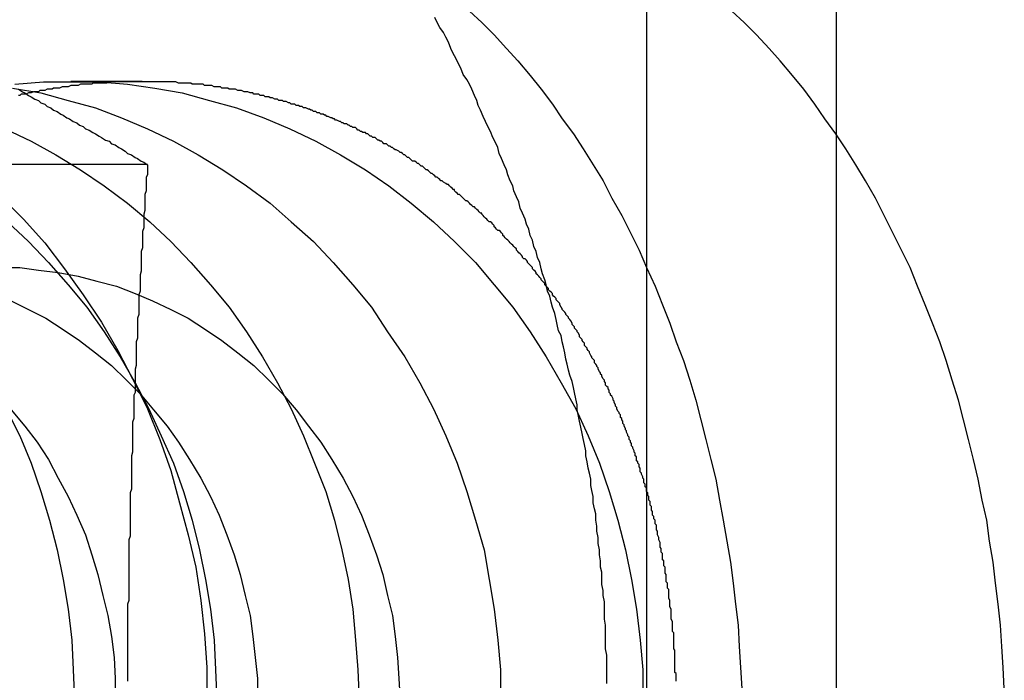
# Model space of a CAD drawing. Extents: x 3167 to 4490, y 972 to 1505.
# Drawn here: x 3628 to 3636, y 1038 to 1043 of the extents above; entities that cross this region are included whole.
import ezdxf

# ---------------------------------------------------------------- set-up
doc = ezdxf.new("R2010")
doc.units = 0
doc.header["$LTSCALE"] = 10
doc.linetypes.add('VERDECKT', pattern=[9.525, 6.35, -3.175])
doc.layers.get('0').update_dxf_attribs({"linetype": 'CONTINUOUS'})
doc.layers.add('STEMPEL', color=3, linetype='CONTINUOUS')

# ---------------------------------------------------------------- blocks, each defined once
blk = doc.blocks.new('A$CE4C61C18')
for p, q in [((2419.0443, 1258.9643), (2419.0443, 1288.9643)), ((2420.575, 1258.9643), (2420.575, 1288.9643)), ((2412.1028, 1278.2944), (2415.0108, 1278.2944))]:
    blk.add_line(p, q)
at = {"color": 1, "linetype": 'VERDECKT'}
blk.add_line((2414.3923, 1278.9643), (2414.9663, 1278.9643), dxfattribs=at)
for points in [[(2418.72, 1274.1, 0), (2418.72, 1274.14, 0), (2418.72, 1274.19, 0), (2418.72, 1274.24, 0), (2418.72, 1274.29, 0), (2418.72, 1274.33, 0), (2418.71, 1274.38, 0), (2418.71, 1274.43, 0), (2418.71, 1274.48, 0), (2418.71, 1274.52, 0), (2418.71, 1274.57, 0), (2418.7, 1274.62, 0), (2418.7, 1274.66, 0), (2418.7, 1274.71, 0), (2418.7, 1274.76, 0), (2418.69, 1274.81, 0), (2418.69, 1274.85, 0), (2418.68, 1274.9, 0), (2418.68, 1274.95, 0), (2418.68, 1275, 0), (2418.67, 1275.04, 0), (2418.67, 1275.09, 0), (2418.66, 1275.14, 0), (2418.66, 1275.18, 0), (2418.65, 1275.23, 0), (2418.65, 1275.28, 0), (2418.64, 1275.33, 0), (2418.64, 1275.37, 0), (2418.63, 1275.42, 0), (2418.63, 1275.47, 0), (2418.62, 1275.51, 0), (2418.61, 1275.56, 0), (2418.61, 1275.61, 0), (2418.6, 1275.66, 0), (2418.59, 1275.7, 0), (2418.59, 1275.75, 0), (2418.58, 1275.8, 0), (2418.57, 1275.84, 0), (2418.56, 1275.89, 0), (2418.55, 1275.94, 0), (2418.55, 1275.98, 0), (2418.54, 1276.03, 0), (2418.53, 1276.08, 0), (2418.52, 1276.12, 0), (2418.51, 1276.17, 0), (2418.5, 1276.22, 0), (2418.49, 1276.26, 0), (2418.48, 1276.31, 0), (2418.48, 1276.35, 0), (2418.47, 1276.4, 0), (2418.46, 1276.45, 0), (2418.45, 1276.49, 0), (2418.44, 1276.54, 0), (2418.42, 1276.59, 0), (2418.41, 1276.63, 0), (2418.4, 1276.68, 0), (2418.39, 1276.72, 0), (2418.38, 1276.77, 0), (2418.37, 1276.82, 0), (2418.36, 1276.86, 0), (2418.35, 1276.91, 0), (2418.33, 1276.95, 0), (2418.32, 1277, 0), (2418.31, 1277.04, 0), (2418.3, 1277.09, 0), (2418.28, 1277.14, 0), (2418.27, 1277.18, 0), (2418.26, 1277.23, 0), (2418.24, 1277.27, 0), (2418.23, 1277.32, 0), (2418.22, 1277.36, 0), (2418.2, 1277.41, 0), (2418.19, 1277.45, 0), (2418.18, 1277.5, 0), (2418.16, 1277.54, 0), (2418.15, 1277.59, 0), (2418.13, 1277.63, 0), (2418.12, 1277.68, 0), (2418.1, 1277.72, 0), (2418.09, 1277.77, 0), (2418.07, 1277.81, 0), (2418.06, 1277.85, 0), (2418.04, 1277.9, 0), (2418.02, 1277.94, 0), (2418.01, 1277.99, 0), (2417.99, 1278.03, 0), (2417.97, 1278.08, 0), (2417.96, 1278.12, 0), (2417.94, 1278.16, 0), (2417.92, 1278.21, 0), (2417.91, 1278.25, 0), (2417.89, 1278.29, 0), (2417.87, 1278.34, 0), (2417.85, 1278.38, 0), (2417.84, 1278.43, 0), (2417.82, 1278.47, 0), (2417.8, 1278.51, 0), (2417.78, 1278.56, 0), (2417.76, 1278.6, 0), (2417.74, 1278.64, 0), (2417.72, 1278.68, 0), (2417.7, 1278.73, 0), (2417.68, 1278.77, 0), (2417.67, 1278.81, 0), (2417.65, 1278.85, 0), (2417.63, 1278.9, 0), (2417.61, 1278.94, 0), (2417.59, 1278.98, 0), (2417.56, 1279.02, 0), (2417.54, 1279.07, 0), (2417.52, 1279.11, 0), (2417.5, 1279.15, 0), (2417.48, 1279.19, 0), (2417.46, 1279.23, 0), (2417.44, 1279.28, 0), (2417.42, 1279.32, 0), (2417.4, 1279.36, 0), (2417.37, 1279.4, 0), (2417.35, 1279.44, 0), (2417.33, 1279.48, 0)], [(2413.97, 1278.9, 0), (2414, 1278.88, 0), (2414.02, 1278.87, 0), (2414.05, 1278.85, 0), (2414.07, 1278.84, 0), (2414.1, 1278.82, 0), (2414.13, 1278.81, 0), (2414.15, 1278.79, 0), (2414.18, 1278.78, 0), (2414.2, 1278.76, 0), (2414.23, 1278.75, 0), (2414.25, 1278.73, 0), (2414.28, 1278.72, 0), (2414.31, 1278.7, 0), (2414.33, 1278.69, 0), (2414.36, 1278.67, 0), (2414.38, 1278.66, 0), (2414.41, 1278.64, 0), (2414.44, 1278.63, 0), (2414.46, 1278.61, 0), (2414.49, 1278.6, 0), (2414.51, 1278.58, 0), (2414.54, 1278.57, 0), (2414.57, 1278.55, 0), (2414.59, 1278.54, 0), (2414.62, 1278.52, 0), (2414.64, 1278.51, 0), (2414.67, 1278.49, 0), (2414.7, 1278.48, 0), (2414.72, 1278.46, 0), (2414.75, 1278.45, 0), (2414.78, 1278.43, 0), (2414.8, 1278.42, 0), (2414.83, 1278.4, 0), (2414.85, 1278.38, 0), (2414.88, 1278.37, 0), (2414.91, 1278.35, 0), (2414.93, 1278.34, 0), (2414.96, 1278.32, 0), (2414.98, 1278.31, 0), (2415.01, 1278.29, 0)], [(2415.01, 1278.29, 0), (2415.01, 1278.27, 0), (2415.01, 1278.24, 0), (2415.01, 1278.21, 0), (2415, 1278.19, 0), (2415, 1278.16, 0), (2415, 1278.13, 0), (2415, 1278.11, 0), (2415, 1278.08, 0), (2414.99, 1278.05, 0), (2414.99, 1278.02, 0), (2414.99, 1278, 0), (2414.99, 1277.97, 0), (2414.99, 1277.94, 0), (2414.99, 1277.92, 0), (2414.98, 1277.89, 0), (2414.98, 1277.86, 0), (2414.98, 1277.83, 0), (2414.98, 1277.81, 0), (2414.98, 1277.78, 0), (2414.97, 1277.75, 0), (2414.97, 1277.73, 0), (2414.97, 1277.7, 0), (2414.97, 1277.67, 0), (2414.97, 1277.65, 0), (2414.97, 1277.62, 0), (2414.96, 1277.59, 0), (2414.96, 1277.56, 0), (2414.96, 1277.54, 0), (2414.96, 1277.51, 0), (2414.96, 1277.48, 0), (2414.96, 1277.46, 0), (2414.96, 1277.43, 0), (2414.95, 1277.4, 0), (2414.95, 1277.37, 0), (2414.95, 1277.35, 0), (2414.95, 1277.32, 0), (2414.95, 1277.29, 0), (2414.95, 1277.27, 0), (2414.94, 1277.24, 0), (2414.94, 1277.21, 0), (2414.94, 1277.18, 0), (2414.94, 1277.16, 0), (2414.94, 1277.13, 0), (2414.94, 1277.1, 0), (2414.94, 1277.08, 0), (2414.93, 1277.05, 0), (2414.93, 1277.02, 0), (2414.93, 1277, 0), (2414.93, 1276.97, 0), (2414.93, 1276.94, 0), (2414.93, 1276.91, 0), (2414.93, 1276.89, 0), (2414.92, 1276.86, 0), (2414.92, 1276.83, 0), (2414.92, 1276.81, 0), (2414.92, 1276.78, 0), (2414.92, 1276.75, 0), (2414.92, 1276.72, 0), (2414.92, 1276.7, 0), (2414.92, 1276.67, 0), (2414.91, 1276.64, 0), (2414.91, 1276.62, 0), (2414.91, 1276.59, 0), (2414.91, 1276.56, 0), (2414.91, 1276.53, 0), (2414.91, 1276.51, 0), (2414.91, 1276.48, 0), (2414.91, 1276.45, 0), (2414.9, 1276.43, 0), (2414.9, 1276.4, 0), (2414.9, 1276.37, 0), (2414.9, 1276.34, 0), (2414.9, 1276.32, 0), (2414.9, 1276.29, 0), (2414.9, 1276.26, 0), (2414.9, 1276.24, 0), (2414.89, 1276.21, 0), (2414.89, 1276.18, 0), (2414.89, 1276.16, 0), (2414.89, 1276.13, 0), (2414.89, 1276.1, 0), (2414.89, 1276.07, 0), (2414.89, 1276.05, 0), (2414.89, 1276.02, 0), (2414.89, 1275.99, 0), (2414.89, 1275.97, 0), (2414.88, 1275.94, 0), (2414.88, 1275.91, 0), (2414.88, 1275.88, 0), (2414.88, 1275.86, 0), (2414.88, 1275.83, 0), (2414.88, 1275.8, 0), (2414.88, 1275.78, 0), (2414.88, 1275.75, 0), (2414.88, 1275.72, 0), (2414.88, 1275.69, 0), (2414.88, 1275.67, 0), (2414.87, 1275.64, 0), (2414.87, 1275.61, 0), (2414.87, 1275.59, 0), (2414.87, 1275.56, 0), (2414.87, 1275.53, 0), (2414.87, 1275.5, 0), (2414.87, 1275.48, 0), (2414.87, 1275.45, 0), (2414.87, 1275.42, 0), (2414.87, 1275.4, 0), (2414.87, 1275.37, 0), (2414.87, 1275.34, 0), (2414.87, 1275.31, 0), (2414.87, 1275.29, 0), (2414.86, 1275.26, 0), (2414.86, 1275.23, 0), (2414.86, 1275.21, 0), (2414.86, 1275.18, 0), (2414.86, 1275.15, 0), (2414.86, 1275.12, 0), (2414.86, 1275.1, 0), (2414.86, 1275.07, 0), (2414.86, 1275.04, 0), (2414.86, 1275.02, 0), (2414.86, 1274.99, 0), (2414.86, 1274.96, 0), (2414.86, 1274.93, 0), (2414.86, 1274.91, 0), (2414.86, 1274.88, 0), (2414.86, 1274.85, 0), (2414.86, 1274.83, 0), (2414.86, 1274.8, 0), (2414.86, 1274.77, 0), (2414.85, 1274.74, 0), (2414.85, 1274.72, 0), (2414.85, 1274.69, 0), (2414.85, 1274.66, 0), (2414.85, 1274.64, 0), (2414.85, 1274.61, 0), (2414.85, 1274.58, 0), (2414.85, 1274.55, 0), (2414.85, 1274.53, 0), (2414.85, 1274.5, 0), (2414.85, 1274.47, 0), (2414.85, 1274.45, 0), (2414.85, 1274.42, 0), (2414.85, 1274.39, 0), (2414.85, 1274.36, 0), (2414.85, 1274.34, 0), (2414.85, 1274.31, 0), (2414.85, 1274.28, 0), (2414.85, 1274.26, 0), (2414.85, 1274.23, 0), (2414.85, 1274.2, 0), (2414.85, 1274.17, 0), (2414.85, 1274.15, 0), (2414.85, 1274.12, 0)]]:
    blk.add_polyline3d(points)
for points in [[(2417.61, 1279.53, 0), (2417.71, 1279.44, 0), (2417.81, 1279.34, 0), (2417.91, 1279.23, 0), (2418, 1279.13, 0), (2418.1, 1279.01, 0), (2418.19, 1278.9, 0), (2418.28, 1278.78, 0), (2418.36, 1278.66, 0), (2418.45, 1278.54, 0), (2418.53, 1278.42, 0), (2418.61, 1278.29, 0), (2418.69, 1278.16, 0), (2418.76, 1278.02, 0), (2418.84, 1277.88, 0), (2418.91, 1277.74, 0), (2418.98, 1277.6, 0), (2419.04, 1277.46, 0), (2419.11, 1277.31, 0), (2419.17, 1277.16, 0), (2419.23, 1277.01, 0), (2419.28, 1276.86, 0), (2419.34, 1276.71, 0), (2419.39, 1276.55, 0), (2419.44, 1276.39, 0), (2419.48, 1276.23, 0), (2419.52, 1276.07, 0), (2419.56, 1275.91, 0), (2419.6, 1275.75, 0), (2419.63, 1275.58, 0), (2419.66, 1275.42, 0), (2419.69, 1275.25, 0), (2419.72, 1275.08, 0), (2419.74, 1274.91, 0), (2419.76, 1274.74, 0), (2419.78, 1274.57, 0), (2419.79, 1274.4, 0), (2419.8, 1274.23, 0), (2419.81, 1274.06, 0)], [(2421.93, 1274.06, 0), (2421.92, 1274.23, 0), (2421.91, 1274.4, 0), (2421.9, 1274.57, 0), (2421.88, 1274.74, 0), (2421.86, 1274.91, 0), (2421.84, 1275.08, 0), (2421.81, 1275.25, 0), (2421.79, 1275.42, 0), (2421.75, 1275.58, 0), (2421.72, 1275.75, 0), (2421.68, 1275.91, 0), (2421.64, 1276.07, 0), (2421.6, 1276.23, 0), (2421.56, 1276.39, 0), (2421.51, 1276.55, 0), (2421.46, 1276.71, 0), (2421.41, 1276.86, 0), (2421.35, 1277.01, 0), (2421.29, 1277.16, 0), (2421.23, 1277.31, 0), (2421.17, 1277.46, 0), (2421.1, 1277.6, 0), (2421.03, 1277.74, 0), (2420.96, 1277.88, 0), (2420.89, 1278.02, 0), (2420.81, 1278.16, 0), (2420.73, 1278.29, 0), (2420.65, 1278.42, 0), (2420.57, 1278.54, 0), (2420.48, 1278.66, 0), (2420.4, 1278.78, 0), (2420.31, 1278.9, 0), (2420.22, 1279.01, 0), (2420.12, 1279.13, 0), (2420.03, 1279.23, 0), (2419.93, 1279.34, 0), (2419.83, 1279.44, 0), (2419.73, 1279.53, 0)], [(2413.82, 1278.04, 0), (2414.01, 1277.85, 0), (2414.18, 1277.66, 0), (2414.34, 1277.45, 0), (2414.49, 1277.24, 0), (2414.64, 1277.02, 0), (2414.77, 1276.79, 0), (2414.89, 1276.56, 0), (2415.01, 1276.32, 0), (2415.11, 1276.07, 0), (2415.2, 1275.82, 0), (2415.27, 1275.56, 0), (2415.34, 1275.3, 0), (2415.4, 1275.04, 0), (2415.44, 1274.77, 0), (2415.47, 1274.5, 0), (2415.49, 1274.23, 0), (2415.49, 1273.96, 0)], [(2413.87, 1276.32, 0), (2413.98, 1276.1, 0), (2414.07, 1275.88, 0), (2414.15, 1275.65, 0), (2414.22, 1275.42, 0), (2414.28, 1275.18, 0), (2414.33, 1274.94, 0), (2414.37, 1274.7, 0), (2414.4, 1274.45, 0), (2414.41, 1274.21, 0), (2414.42, 1273.96, 0), (2414.41, 1273.72, 0), (2414.4, 1273.47, 0), (2414.37, 1273.23, 0), (2414.33, 1272.99, 0), (2414.28, 1272.75, 0), (2414.22, 1272.51, 0), (2414.15, 1272.28, 0), (2414.07, 1272.05, 0), (2413.98, 1271.83, 0), (2413.87, 1271.61, 0)], [(2413.88, 1277.83, 0), (2414.05, 1277.67, 0), (2414.21, 1277.5, 0), (2414.37, 1277.32, 0), (2414.52, 1277.14, 0), (2414.66, 1276.94, 0), (2414.79, 1276.74, 0), (2414.91, 1276.53, 0), (2415.02, 1276.32, 0), (2415.12, 1276.1, 0), (2415.22, 1275.88, 0), (2415.3, 1275.65, 0), (2415.37, 1275.42, 0), (2415.43, 1275.18, 0), (2415.48, 1274.94, 0), (2415.52, 1274.7, 0), (2415.55, 1274.45, 0), (2415.56, 1274.21, 0), (2415.57, 1273.96, 0)], [(2413.86, 1278.58, 0), (2414.07, 1278.48, 0), (2414.27, 1278.37, 0), (2414.47, 1278.25, 0), (2414.66, 1278.12, 0), (2414.85, 1277.98, 0), (2415.03, 1277.83, 0), (2415.2, 1277.67, 0), (2415.36, 1277.5, 0), (2415.52, 1277.32, 0), (2415.67, 1277.14, 0), (2415.81, 1276.94, 0), (2415.94, 1276.74, 0), (2416.06, 1276.53, 0), (2416.17, 1276.32, 0), (2416.27, 1276.1, 0), (2416.36, 1275.88, 0), (2416.45, 1275.65, 0), (2416.52, 1275.42, 0), (2416.58, 1275.18, 0), (2416.63, 1274.94, 0), (2416.67, 1274.7, 0), (2416.69, 1274.45, 0), (2416.71, 1274.21, 0), (2416.72, 1273.96, 0)], [(2413.92, 1278.91, 0), (2414.15, 1278.87, 0), (2414.37, 1278.81, 0), (2414.59, 1278.75, 0), (2414.8, 1278.67, 0), (2415.01, 1278.58, 0), (2415.22, 1278.48, 0), (2415.42, 1278.37, 0), (2415.62, 1278.25, 0), (2415.81, 1278.12, 0), (2416, 1277.98, 0), (2416.17, 1277.83, 0), (2416.35, 1277.67, 0), (2416.51, 1277.5, 0), (2416.67, 1277.32, 0), (2416.82, 1277.14, 0), (2416.95, 1276.94, 0), (2417.09, 1276.74, 0), (2417.21, 1276.53, 0), (2417.32, 1276.32, 0), (2417.42, 1276.1, 0), (2417.51, 1275.88, 0), (2417.59, 1275.65, 0), (2417.66, 1275.42, 0), (2417.73, 1275.18, 0), (2417.77, 1274.94, 0), (2417.81, 1274.7, 0), (2417.84, 1274.45, 0), (2417.86, 1274.21, 0), (2417.86, 1273.96, 0)], [(2413.94, 1278.94, 0), (2414.17, 1278.96, 0), (2414.39, 1278.96, 0), (2414.62, 1278.96, 0), (2414.85, 1278.94, 0), (2415.07, 1278.91, 0), (2415.29, 1278.87, 0), (2415.51, 1278.81, 0), (2415.73, 1278.75, 0), (2415.95, 1278.67, 0), (2416.16, 1278.58, 0), (2416.37, 1278.48, 0), (2416.57, 1278.37, 0), (2416.77, 1278.25, 0), (2416.96, 1278.12, 0), (2417.14, 1277.98, 0), (2417.32, 1277.83, 0), (2417.49, 1277.67, 0), (2417.66, 1277.5, 0), (2417.81, 1277.32, 0), (2417.96, 1277.14, 0), (2418.1, 1276.94, 0), (2418.23, 1276.74, 0), (2418.35, 1276.53, 0), (2418.47, 1276.32, 0), (2418.57, 1276.1, 0), (2418.66, 1275.88, 0), (2418.74, 1275.65, 0), (2418.81, 1275.42, 0), (2418.87, 1275.18, 0), (2418.92, 1274.94, 0), (2418.96, 1274.7, 0), (2418.99, 1274.45, 0), (2419.01, 1274.21, 0), (2419.01, 1273.96, 0)], [(2413.91, 1276.31, 0), (2414.02, 1276.18, 0), (2414.12, 1276.05, 0), (2414.21, 1275.91, 0), (2414.29, 1275.76, 0), (2414.37, 1275.61, 0), (2414.44, 1275.46, 0), (2414.51, 1275.3, 0), (2414.56, 1275.14, 0), (2414.61, 1274.98, 0), (2414.65, 1274.81, 0), (2414.69, 1274.65, 0), (2414.72, 1274.48, 0), (2414.74, 1274.31, 0), (2414.75, 1274.14, 0), (2414.75, 1273.96, 0)], [(2413.91, 1277.19, 0), (2414.05, 1277.12, 0), (2414.19, 1277.05, 0), (2414.33, 1276.96, 0), (2414.46, 1276.87, 0), (2414.59, 1276.77, 0), (2414.72, 1276.67, 0), (2414.84, 1276.55, 0), (2414.95, 1276.44, 0), (2415.06, 1276.31, 0), (2415.17, 1276.18, 0), (2415.26, 1276.05, 0), (2415.35, 1275.91, 0), (2415.44, 1275.76, 0), (2415.52, 1275.61, 0), (2415.59, 1275.46, 0), (2415.65, 1275.3, 0), (2415.71, 1275.14, 0), (2415.76, 1274.98, 0), (2415.8, 1274.81, 0), (2415.84, 1274.65, 0), (2415.86, 1274.48, 0), (2415.88, 1274.31, 0), (2415.9, 1274.14, 0), (2415.9, 1273.96, 0)], [(2413.82, 1277.46, 0), (2413.98, 1277.46, 0), (2414.13, 1277.44, 0), (2414.29, 1277.42, 0), (2414.45, 1277.39, 0), (2414.6, 1277.35, 0), (2414.76, 1277.31, 0), (2414.91, 1277.25, 0), (2415.05, 1277.19, 0), (2415.2, 1277.12, 0), (2415.34, 1277.05, 0), (2415.48, 1276.96, 0), (2415.61, 1276.87, 0), (2415.74, 1276.77, 0), (2415.87, 1276.67, 0), (2415.99, 1276.55, 0), (2416.1, 1276.44, 0), (2416.21, 1276.31, 0), (2416.31, 1276.18, 0), (2416.41, 1276.05, 0), (2416.5, 1275.91, 0), (2416.59, 1275.76, 0), (2416.67, 1275.61, 0), (2416.74, 1275.46, 0), (2416.8, 1275.3, 0), (2416.86, 1275.14, 0), (2416.91, 1274.98, 0), (2416.95, 1274.81, 0), (2416.99, 1274.65, 0), (2417.01, 1274.48, 0), (2417.03, 1274.31, 0), (2417.04, 1274.14, 0), (2417.05, 1273.96, 0)]]:
    blk.add_polyline3d(points, dxfattribs=at)
at = {"color": 1}
for points in [[(2414.97, 1278.96, 0), (2414.95, 1278.96, 0), (2414.94, 1278.96, 0), (2414.93, 1278.96, 0), (2414.91, 1278.96, 0), (2414.9, 1278.96, 0), (2414.89, 1278.96, 0), (2414.88, 1278.96, 0), (2414.86, 1278.96, 0), (2414.85, 1278.96, 0), (2414.84, 1278.96, 0), (2414.82, 1278.96, 0), (2414.81, 1278.96, 0), (2414.8, 1278.96, 0), (2414.78, 1278.96, 0), (2414.77, 1278.96, 0), (2414.76, 1278.96, 0), (2414.74, 1278.96, 0), (2414.73, 1278.96, 0), (2414.72, 1278.96, 0), (2414.71, 1278.96, 0), (2414.69, 1278.96, 0), (2414.68, 1278.95, 0), (2414.67, 1278.95, 0), (2414.65, 1278.95, 0), (2414.64, 1278.95, 0), (2414.63, 1278.95, 0), (2414.61, 1278.95, 0), (2414.6, 1278.95, 0), (2414.59, 1278.95, 0), (2414.57, 1278.95, 0), (2414.56, 1278.94, 0), (2414.55, 1278.94, 0), (2414.53, 1278.94, 0), (2414.52, 1278.94, 0), (2414.51, 1278.94, 0), (2414.49, 1278.94, 0), (2414.48, 1278.94, 0), (2414.47, 1278.94, 0), (2414.45, 1278.93, 0), (2414.44, 1278.93, 0), (2414.43, 1278.93, 0), (2414.41, 1278.93, 0), (2414.4, 1278.93, 0), (2414.39, 1278.93, 0), (2414.37, 1278.92, 0), (2414.36, 1278.92, 0), (2414.35, 1278.92, 0), (2414.33, 1278.92, 0), (2414.32, 1278.92, 0), (2414.3, 1278.91, 0), (2414.29, 1278.91, 0), (2414.28, 1278.91, 0), (2414.26, 1278.91, 0), (2414.25, 1278.91, 0), (2414.24, 1278.9, 0), (2414.22, 1278.9, 0), (2414.21, 1278.9, 0), (2414.2, 1278.9, 0), (2414.18, 1278.89, 0), (2414.17, 1278.89, 0), (2414.16, 1278.89, 0), (2414.14, 1278.89, 0), (2414.13, 1278.88, 0), (2414.12, 1278.88, 0), (2414.1, 1278.88, 0), (2414.09, 1278.88, 0), (2414.07, 1278.87, 0), (2414.06, 1278.87, 0), (2414.05, 1278.87, 0), (2414.03, 1278.86, 0), (2414.02, 1278.86, 0), (2414.01, 1278.86, 0), (2413.99, 1278.86, 0), (2413.98, 1278.85, 0), (2413.97, 1278.85, 0)], [(2419.28, 1274.12, 0), (2419.28, 1274.13, 0), (2419.28, 1274.15, 0), (2419.28, 1274.16, 0), (2419.28, 1274.18, 0), (2419.27, 1274.19, 0), (2419.27, 1274.2, 0), (2419.27, 1274.22, 0), (2419.27, 1274.23, 0), (2419.27, 1274.24, 0), (2419.27, 1274.26, 0), (2419.27, 1274.27, 0), (2419.27, 1274.29, 0), (2419.27, 1274.3, 0), (2419.27, 1274.31, 0), (2419.27, 1274.33, 0), (2419.27, 1274.34, 0), (2419.27, 1274.36, 0), (2419.27, 1274.37, 0), (2419.26, 1274.38, 0), (2419.26, 1274.4, 0), (2419.26, 1274.41, 0), (2419.26, 1274.42, 0), (2419.26, 1274.44, 0), (2419.26, 1274.45, 0), (2419.26, 1274.47, 0), (2419.26, 1274.48, 0), (2419.26, 1274.49, 0), (2419.26, 1274.51, 0), (2419.25, 1274.52, 0), (2419.25, 1274.54, 0), (2419.25, 1274.55, 0), (2419.25, 1274.56, 0), (2419.25, 1274.58, 0), (2419.25, 1274.59, 0), (2419.25, 1274.6, 0), (2419.24, 1274.62, 0), (2419.24, 1274.63, 0), (2419.24, 1274.65, 0), (2419.24, 1274.66, 0), (2419.24, 1274.67, 0), (2419.24, 1274.69, 0), (2419.24, 1274.7, 0), (2419.23, 1274.72, 0), (2419.23, 1274.73, 0), (2419.23, 1274.74, 0), (2419.23, 1274.76, 0), (2419.23, 1274.77, 0), (2419.22, 1274.79, 0), (2419.22, 1274.8, 0), (2419.22, 1274.81, 0), (2419.22, 1274.83, 0), (2419.22, 1274.84, 0), (2419.22, 1274.86, 0), (2419.21, 1274.87, 0), (2419.21, 1274.88, 0), (2419.21, 1274.9, 0), (2419.21, 1274.91, 0), (2419.2, 1274.92, 0), (2419.2, 1274.94, 0), (2419.2, 1274.95, 0), (2419.2, 1274.97, 0), (2419.2, 1274.98, 0), (2419.19, 1274.99, 0), (2419.19, 1275.01, 0), (2419.19, 1275.02, 0), (2419.19, 1275.04, 0), (2419.18, 1275.05, 0), (2419.18, 1275.06, 0), (2419.18, 1275.08, 0), (2419.18, 1275.09, 0), (2419.17, 1275.1, 0), (2419.17, 1275.12, 0), (2419.17, 1275.13, 0), (2419.17, 1275.15, 0), (2419.16, 1275.16, 0), (2419.16, 1275.17, 0), (2419.16, 1275.19, 0), (2419.15, 1275.2, 0), (2419.15, 1275.22, 0), (2419.15, 1275.23, 0), (2419.15, 1275.24, 0), (2419.14, 1275.26, 0), (2419.14, 1275.27, 0), (2419.14, 1275.28, 0), (2419.13, 1275.3, 0), (2419.13, 1275.31, 0), (2419.13, 1275.33, 0), (2419.12, 1275.34, 0), (2419.12, 1275.35, 0), (2419.12, 1275.37, 0), (2419.12, 1275.38, 0), (2419.11, 1275.39, 0), (2419.11, 1275.41, 0), (2419.11, 1275.42, 0), (2419.1, 1275.43, 0), (2419.1, 1275.45, 0), (2419.09, 1275.46, 0), (2419.09, 1275.48, 0), (2419.09, 1275.49, 0), (2419.08, 1275.5, 0), (2419.08, 1275.52, 0), (2419.08, 1275.53, 0), (2419.07, 1275.54, 0), (2419.07, 1275.56, 0), (2419.07, 1275.57, 0), (2419.06, 1275.58, 0), (2419.06, 1275.6, 0), (2419.06, 1275.61, 0), (2419.05, 1275.62, 0), (2419.05, 1275.64, 0), (2419.04, 1275.65, 0), (2419.04, 1275.67, 0), (2419.04, 1275.68, 0), (2419.03, 1275.69, 0), (2419.03, 1275.71, 0), (2419.02, 1275.72, 0), (2419.02, 1275.73, 0), (2419.02, 1275.75, 0), (2419.01, 1275.76, 0), (2419.01, 1275.77, 0), (2419, 1275.79, 0), (2419, 1275.8, 0), (2418.99, 1275.81, 0), (2418.99, 1275.83, 0), (2418.99, 1275.84, 0), (2418.98, 1275.85, 0), (2418.98, 1275.87, 0), (2418.97, 1275.88, 0), (2418.97, 1275.89, 0), (2418.96, 1275.9, 0), (2418.96, 1275.92, 0), (2418.96, 1275.93, 0), (2418.95, 1275.94, 0), (2418.95, 1275.96, 0), (2418.94, 1275.97, 0), (2418.94, 1275.98, 0), (2418.93, 1276, 0), (2418.93, 1276.01, 0), (2418.92, 1276.02, 0), (2418.92, 1276.04, 0), (2418.91, 1276.05, 0), (2418.91, 1276.06, 0), (2418.9, 1276.07, 0), (2418.9, 1276.09, 0), (2418.89, 1276.1, 0), (2418.89, 1276.11, 0), (2418.88, 1276.13, 0), (2418.88, 1276.14, 0), (2418.87, 1276.15, 0), (2418.87, 1276.16, 0), (2418.86, 1276.18, 0), (2418.86, 1276.19, 0), (2418.85, 1276.2, 0), (2418.85, 1276.22, 0), (2418.84, 1276.23, 0), (2418.84, 1276.24, 0), (2418.83, 1276.25, 0), (2418.83, 1276.27, 0), (2418.82, 1276.28, 0), (2418.82, 1276.29, 0), (2418.81, 1276.3, 0), (2418.8, 1276.32, 0), (2418.8, 1276.33, 0), (2418.79, 1276.34, 0), (2418.79, 1276.35, 0), (2418.78, 1276.37, 0), (2418.78, 1276.38, 0), (2418.77, 1276.39, 0), (2418.77, 1276.4, 0), (2418.76, 1276.42, 0), (2418.75, 1276.43, 0), (2418.75, 1276.44, 0), (2418.74, 1276.45, 0), (2418.74, 1276.47, 0), (2418.73, 1276.48, 0), (2418.73, 1276.49, 0), (2418.72, 1276.5, 0), (2418.71, 1276.51, 0), (2418.71, 1276.53, 0), (2418.7, 1276.54, 0), (2418.7, 1276.55, 0), (2418.69, 1276.56, 0), (2418.68, 1276.58, 0), (2418.68, 1276.59, 0), (2418.67, 1276.6, 0), (2418.67, 1276.61, 0), (2418.66, 1276.62, 0), (2418.65, 1276.64, 0), (2418.65, 1276.65, 0), (2418.64, 1276.66, 0), (2418.64, 1276.67, 0), (2418.63, 1276.68, 0), (2418.62, 1276.69, 0), (2418.62, 1276.71, 0), (2418.61, 1276.72, 0), (2418.6, 1276.73, 0), (2418.6, 1276.74, 0), (2418.59, 1276.75, 0), (2418.58, 1276.77, 0), (2418.58, 1276.78, 0), (2418.57, 1276.79, 0), (2418.56, 1276.8, 0), (2418.56, 1276.81, 0), (2418.55, 1276.82, 0), (2418.54, 1276.83, 0), (2418.54, 1276.85, 0), (2418.53, 1276.86, 0), (2418.52, 1276.87, 0), (2418.52, 1276.88, 0), (2418.51, 1276.89, 0), (2418.5, 1276.9, 0), (2418.5, 1276.91, 0), (2418.49, 1276.93, 0), (2418.48, 1276.94, 0), (2418.48, 1276.95, 0), (2418.47, 1276.96, 0), (2418.46, 1276.97, 0), (2418.46, 1276.98, 0), (2418.45, 1276.99, 0), (2418.44, 1277, 0), (2418.44, 1277.01, 0), (2418.43, 1277.03, 0), (2418.42, 1277.04, 0), (2418.41, 1277.05, 0), (2418.41, 1277.06, 0), (2418.4, 1277.07, 0), (2418.39, 1277.08, 0), (2418.39, 1277.09, 0), (2418.38, 1277.1, 0), (2418.37, 1277.11, 0), (2418.36, 1277.12, 0), (2418.36, 1277.13, 0), (2418.35, 1277.14, 0), (2418.34, 1277.16, 0), (2418.34, 1277.17, 0), (2418.33, 1277.18, 0), (2418.32, 1277.19, 0), (2418.31, 1277.2, 0), (2418.31, 1277.21, 0), (2418.3, 1277.22, 0), (2418.29, 1277.23, 0), (2418.28, 1277.24, 0), (2418.28, 1277.25, 0), (2418.27, 1277.26, 0), (2418.26, 1277.27, 0), (2418.25, 1277.28, 0), (2418.25, 1277.29, 0), (2418.24, 1277.3, 0), (2418.23, 1277.31, 0), (2418.22, 1277.32, 0), (2418.22, 1277.33, 0), (2418.21, 1277.34, 0), (2418.2, 1277.35, 0), (2418.19, 1277.36, 0), (2418.19, 1277.37, 0), (2418.18, 1277.38, 0), (2418.17, 1277.39, 0), (2418.16, 1277.4, 0), (2418.15, 1277.41, 0), (2418.15, 1277.42, 0), (2418.14, 1277.43, 0), (2418.13, 1277.44, 0), (2418.12, 1277.45, 0), (2418.12, 1277.46, 0), (2418.11, 1277.47, 0), (2418.1, 1277.48, 0), (2418.09, 1277.49, 0), (2418.08, 1277.5, 0), (2418.08, 1277.51, 0), (2418.07, 1277.52, 0), (2418.06, 1277.53, 0), (2418.05, 1277.53, 0), (2418.04, 1277.54, 0), (2418.04, 1277.55, 0), (2418.03, 1277.56, 0), (2418.02, 1277.57, 0), (2418.01, 1277.58, 0), (2418, 1277.59, 0), (2417.99, 1277.6, 0), (2417.99, 1277.61, 0), (2417.98, 1277.62, 0), (2417.97, 1277.63, 0), (2417.96, 1277.64, 0), (2417.95, 1277.65, 0), (2417.94, 1277.66, 0), (2417.94, 1277.66, 0), (2417.93, 1277.67, 0), (2417.92, 1277.68, 0), (2417.91, 1277.69, 0), (2417.9, 1277.7, 0), (2417.89, 1277.71, 0), (2417.88, 1277.72, 0), (2417.88, 1277.73, 0), (2417.87, 1277.74, 0), (2417.86, 1277.75, 0), (2417.85, 1277.76, 0), (2417.84, 1277.76, 0), (2417.83, 1277.77, 0), (2417.82, 1277.78, 0), (2417.81, 1277.79, 0), (2417.81, 1277.8, 0), (2417.8, 1277.81, 0), (2417.79, 1277.82, 0), (2417.78, 1277.83, 0), (2417.77, 1277.83, 0), (2417.76, 1277.84, 0), (2417.75, 1277.85, 0), (2417.74, 1277.86, 0), (2417.73, 1277.87, 0), (2417.72, 1277.88, 0), (2417.71, 1277.89, 0), (2417.71, 1277.9, 0), (2417.7, 1277.9, 0), (2417.69, 1277.91, 0), (2417.68, 1277.92, 0), (2417.67, 1277.93, 0), (2417.66, 1277.94, 0), (2417.65, 1277.95, 0), (2417.64, 1277.95, 0), (2417.63, 1277.96, 0), (2417.62, 1277.97, 0), (2417.61, 1277.98, 0), (2417.6, 1277.99, 0), (2417.59, 1278, 0), (2417.58, 1278, 0), (2417.57, 1278.01, 0), (2417.56, 1278.02, 0), (2417.55, 1278.03, 0), (2417.54, 1278.04, 0), (2417.53, 1278.05, 0), (2417.52, 1278.05, 0), (2417.51, 1278.06, 0), (2417.5, 1278.07, 0), (2417.49, 1278.08, 0), (2417.49, 1278.09, 0), (2417.48, 1278.09, 0), (2417.47, 1278.1, 0), (2417.46, 1278.11, 0), (2417.45, 1278.12, 0), (2417.44, 1278.13, 0), (2417.43, 1278.13, 0), (2417.42, 1278.14, 0), (2417.4, 1278.15, 0), (2417.39, 1278.16, 0), (2417.38, 1278.16, 0), (2417.37, 1278.17, 0), (2417.36, 1278.18, 0), (2417.35, 1278.19, 0), (2417.34, 1278.19, 0), (2417.33, 1278.2, 0), (2417.32, 1278.21, 0), (2417.31, 1278.22, 0), (2417.3, 1278.22, 0), (2417.29, 1278.23, 0), (2417.28, 1278.24, 0), (2417.27, 1278.25, 0), (2417.26, 1278.25, 0), (2417.25, 1278.26, 0), (2417.24, 1278.27, 0), (2417.23, 1278.28, 0), (2417.22, 1278.28, 0), (2417.21, 1278.29, 0), (2417.2, 1278.3, 0), (2417.19, 1278.3, 0), (2417.18, 1278.31, 0), (2417.17, 1278.32, 0), (2417.15, 1278.32, 0), (2417.14, 1278.33, 0), (2417.13, 1278.34, 0), (2417.12, 1278.35, 0), (2417.11, 1278.35, 0), (2417.1, 1278.36, 0), (2417.09, 1278.37, 0), (2417.08, 1278.37, 0), (2417.07, 1278.38, 0), (2417.06, 1278.39, 0), (2417.05, 1278.39, 0), (2417.04, 1278.4, 0), (2417.02, 1278.41, 0), (2417.01, 1278.41, 0), (2417, 1278.42, 0), (2416.99, 1278.43, 0), (2416.98, 1278.43, 0), (2416.97, 1278.44, 0), (2416.96, 1278.44, 0), (2416.95, 1278.45, 0), (2416.94, 1278.46, 0), (2416.92, 1278.46, 0), (2416.91, 1278.47, 0), (2416.9, 1278.48, 0), (2416.89, 1278.48, 0), (2416.88, 1278.49, 0), (2416.87, 1278.49, 0), (2416.86, 1278.5, 0), (2416.85, 1278.51, 0), (2416.83, 1278.51, 0), (2416.82, 1278.52, 0), (2416.81, 1278.52, 0), (2416.8, 1278.53, 0), (2416.79, 1278.54, 0), (2416.78, 1278.54, 0), (2416.77, 1278.55, 0), (2416.75, 1278.55, 0), (2416.74, 1278.56, 0), (2416.73, 1278.56, 0), (2416.72, 1278.57, 0), (2416.71, 1278.57, 0), (2416.7, 1278.58, 0), (2416.69, 1278.59, 0), (2416.67, 1278.59, 0), (2416.66, 1278.6, 0), (2416.65, 1278.6, 0), (2416.64, 1278.61, 0), (2416.63, 1278.61, 0), (2416.62, 1278.62, 0), (2416.6, 1278.62, 0), (2416.59, 1278.63, 0), (2416.58, 1278.63, 0), (2416.57, 1278.64, 0), (2416.56, 1278.64, 0), (2416.54, 1278.65, 0), (2416.53, 1278.65, 0), (2416.52, 1278.66, 0), (2416.51, 1278.66, 0), (2416.5, 1278.67, 0), (2416.49, 1278.67, 0), (2416.47, 1278.68, 0), (2416.46, 1278.68, 0), (2416.45, 1278.69, 0), (2416.44, 1278.69, 0), (2416.43, 1278.7, 0), (2416.41, 1278.7, 0), (2416.4, 1278.71, 0), (2416.39, 1278.71, 0), (2416.38, 1278.71, 0), (2416.37, 1278.72, 0), (2416.35, 1278.72, 0), (2416.34, 1278.73, 0), (2416.33, 1278.73, 0), (2416.32, 1278.74, 0), (2416.31, 1278.74, 0), (2416.29, 1278.75, 0), (2416.28, 1278.75, 0), (2416.27, 1278.75, 0), (2416.26, 1278.76, 0), (2416.24, 1278.76, 0), (2416.23, 1278.77, 0), (2416.22, 1278.77, 0), (2416.21, 1278.77, 0), (2416.2, 1278.78, 0), (2416.18, 1278.78, 0), (2416.17, 1278.78, 0), (2416.16, 1278.79, 0), (2416.15, 1278.79, 0), (2416.13, 1278.8, 0), (2416.12, 1278.8, 0), (2416.11, 1278.8, 0), (2416.1, 1278.81, 0), (2416.09, 1278.81, 0), (2416.07, 1278.81, 0), (2416.06, 1278.82, 0), (2416.05, 1278.82, 0), (2416.04, 1278.82, 0), (2416.02, 1278.83, 0), (2416.01, 1278.83, 0), (2416, 1278.83, 0), (2415.99, 1278.84, 0), (2415.97, 1278.84, 0), (2415.96, 1278.84, 0), (2415.95, 1278.85, 0), (2415.94, 1278.85, 0), (2415.92, 1278.85, 0), (2415.91, 1278.86, 0), (2415.9, 1278.86, 0), (2415.89, 1278.86, 0), (2415.87, 1278.86, 0), (2415.86, 1278.87, 0), (2415.85, 1278.87, 0), (2415.84, 1278.87, 0), (2415.82, 1278.88, 0), (2415.81, 1278.88, 0), (2415.8, 1278.88, 0), (2415.79, 1278.88, 0), (2415.77, 1278.89, 0), (2415.76, 1278.89, 0), (2415.75, 1278.89, 0), (2415.74, 1278.89, 0), (2415.72, 1278.9, 0), (2415.71, 1278.9, 0), (2415.7, 1278.9, 0), (2415.69, 1278.9, 0), (2415.67, 1278.9, 0), (2415.66, 1278.91, 0), (2415.65, 1278.91, 0), (2415.64, 1278.91, 0), (2415.62, 1278.91, 0), (2415.61, 1278.91, 0), (2415.6, 1278.92, 0), (2415.58, 1278.92, 0), (2415.57, 1278.92, 0), (2415.56, 1278.92, 0), (2415.55, 1278.92, 0), (2415.53, 1278.93, 0), (2415.52, 1278.93, 0), (2415.51, 1278.93, 0), (2415.5, 1278.93, 0), (2415.48, 1278.93, 0), (2415.47, 1278.93, 0), (2415.46, 1278.94, 0), (2415.45, 1278.94, 0), (2415.43, 1278.94, 0), (2415.42, 1278.94, 0), (2415.41, 1278.94, 0), (2415.4, 1278.94, 0), (2415.38, 1278.94, 0), (2415.37, 1278.94, 0), (2415.36, 1278.95, 0), (2415.34, 1278.95, 0), (2415.33, 1278.95, 0), (2415.32, 1278.95, 0), (2415.31, 1278.95, 0), (2415.29, 1278.95, 0), (2415.28, 1278.95, 0), (2415.27, 1278.95, 0), (2415.26, 1278.95, 0), (2415.24, 1278.96, 0), (2415.23, 1278.96, 0), (2415.22, 1278.96, 0), (2415.21, 1278.96, 0), (2415.19, 1278.96, 0), (2415.18, 1278.96, 0), (2415.17, 1278.96, 0), (2415.15, 1278.96, 0), (2415.14, 1278.96, 0), (2415.13, 1278.96, 0), (2415.12, 1278.96, 0), (2415.1, 1278.96, 0), (2415.09, 1278.96, 0), (2415.08, 1278.96, 0), (2415.07, 1278.96, 0), (2415.05, 1278.96, 0), (2415.04, 1278.96, 0), (2415.03, 1278.96, 0), (2415.02, 1278.96, 0), (2415, 1278.96, 0), (2414.99, 1278.96, 0), (2414.98, 1278.96, 0), (2414.97, 1278.96, 0)]]:
    blk.add_polyline3d(points, dxfattribs=at)

msp = doc.modelspace()

# ---------------------------------------------------------------- block references
at = {"layer": 'STEMPEL'}
msp.add_blockref('A$CE4C61C18', (1214.0981, -236.6006, -176.508), dxfattribs=at)

doc.saveas('drawing.dxf')
